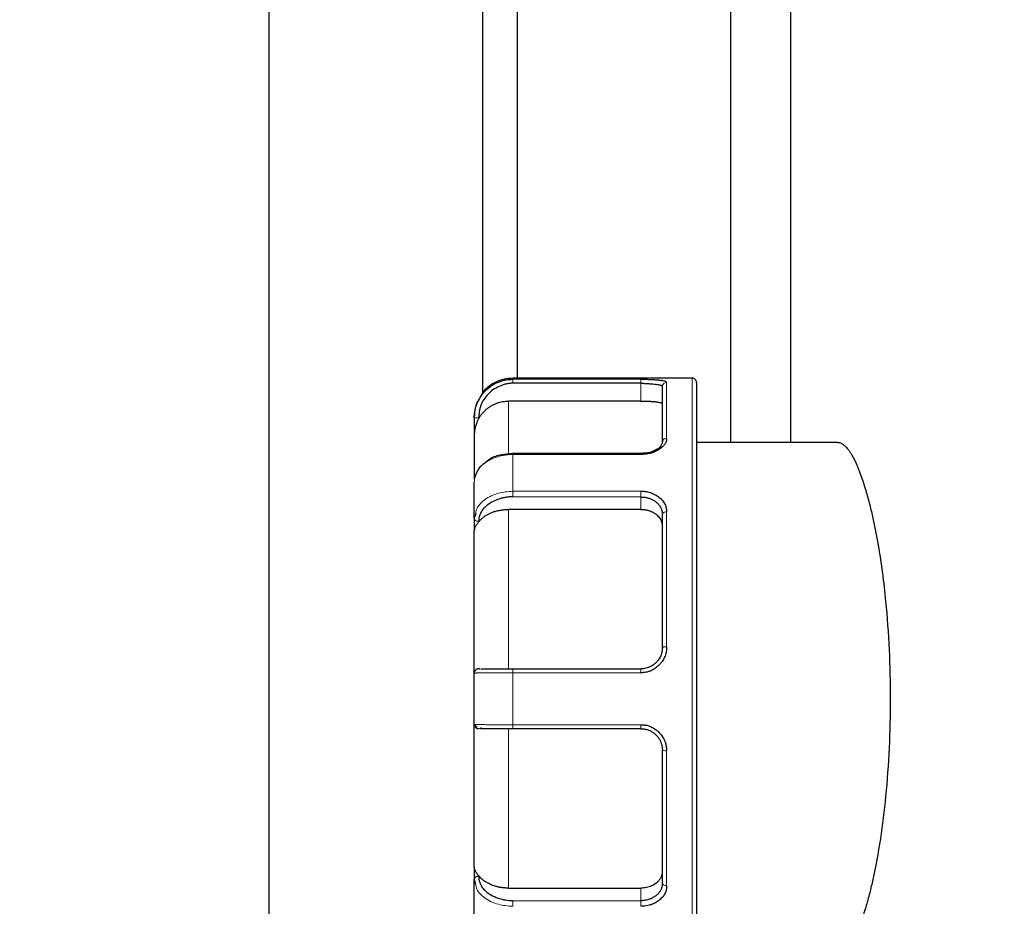
# Model space of a CAD drawing. Units: millimetres. Extents: x 0 to 420, y 0 to 297.
# Drawn here: x 89 to 94, y 203 to 208 of the extents above; entities that cross this region are included whole.
import ezdxf

# ---------------------------------------------------------------- set-up
doc = ezdxf.new("R2010")
doc.units = ezdxf.units.MM
doc.styles.add('SLDTEXTSTYLE0', font='TXT', dxfattribs={"width": 0.605})
doc.dimstyles.new('SLDDIMSTYLE0', dxfattribs={"dimtxt": 3.5, "dimasz": 3.5, "dimexe": 0, "dimexo": 0.0625, "dimgap": 0.875, "dimtad": 1, "dimlfac": 20, "dimrnd": 1e-09, "dimzin": 12, "dimdsep": 46, "dimtxsty": 'SLDTEXTSTYLE0', "dimsah": 1, "dimcen": 0.09, "dimadec": 0, "dimazin": 3, "dimtfac": 1, "dimtdec": 3, "dimtofl": 0, "dimtmove": 0, "dimatfit": 3, "dimfxl": 0, "dimfrac": 2, "dimtolj": 1, "dimtzin": 12, "dimarcsym": 0})

# ---------------------------------------------------------------- blocks, each defined once
blk = doc.blocks.new('_D')
at = {"color": 7, "linetype": 'Continuous', "lineweight": 0}
for p, q in [((88.7148, 271.3886), (63.7495, 271.3886)), ((64.7495, 271.3886), (64.7495, 200.9386)), ((111.3373, 200.9386), (63.7495, 200.9386))]:
    blk.add_line(p, q, dxfattribs=at)
at = {"color": 7, "linetype": 'Continuous', "lineweight": 18}
for points in [[(64.7495, 271.3886), (64.2111, 267.8886), (65.288, 267.8886)], [(64.7495, 200.9386), (65.288, 204.4386), (64.2111, 204.4386)]]:
    blk.add_solid(points, dxfattribs=at)
at = {"color": 7, "linetype": 'Continuous', "lineweight": 18, "insert": (60.2378, 230.8163), "char_height": 3.5, "attachment_point": 1, "rotation": 90, "style": 'SLDTEXTSTYLE0'}
blk.add_mtext('1409', dxfattribs=at)
blk = doc.blocks.new('_D_4')
at = {"color": 7, "linetype": 'Continuous', "lineweight": 0}
for p, q in [((158.1937, 204.8386), (158.1937, 176.6902)), ((90.1437, 201.1386), (90.1437, 176.6902)), ((158.1937, 177.6902), (90.1437, 177.6902))]:
    blk.add_line(p, q, dxfattribs=at)
at = {"color": 7, "linetype": 'Continuous', "lineweight": 18}
for points in [[(90.1437, 177.6902), (93.6437, 177.1517), (93.6437, 178.2287)], [(158.1937, 177.6902), (154.6937, 178.2287), (154.6937, 177.1517)]]:
    blk.add_solid(points, dxfattribs=at)
at = {"color": 7, "linetype": 'Continuous', "lineweight": 18, "insert": (118.8215, 182.2019), "char_height": 3.5, "attachment_point": 1, "style": 'SLDTEXTSTYLE0'}
blk.add_mtext('1361', dxfattribs=at)
blk = doc.blocks.new('_D_5')
at = {"color": 7, "linetype": 'Continuous', "lineweight": 0}
for p, q in [((80.3437, 240.7354), (80.3437, 167.1251)), ((162.6937, 202.0886), (162.6937, 167.1251)), ((80.3437, 168.1251), (162.6937, 168.1251))]:
    blk.add_line(p, q, dxfattribs=at)
at = {"color": 7, "linetype": 'Continuous', "lineweight": 18}
for points in [[(80.3437, 168.1251), (83.8437, 167.5866), (83.8437, 168.6635)], [(162.6937, 168.1251), (159.1937, 168.6635), (159.1937, 167.5866)]]:
    blk.add_solid(points, dxfattribs=at)
at = {"color": 7, "linetype": 'Continuous', "lineweight": 18, "insert": (116.1715, 172.6368), "char_height": 3.5, "attachment_point": 1, "style": 'SLDTEXTSTYLE0'}
blk.add_mtext('1647', dxfattribs=at)

msp = doc.modelspace()

# ---------------------------------------------------------------- linework, layer by layer
at = {"color": 7, "linetype": 'Continuous', "lineweight": 25}
for p, q in [((91.39367, 205.97814), (91.39367, 215.4386)), ((91.59367, 215.4386), (91.59367, 206.06355)), ((90.14367, 201.23855), (90.14367, 213.73855)), ((92.84367, 205.68855), (92.84367, 213.1386)), ((93.19372, 213.08855), (93.19372, 205.68855)), ((92.61872, 206.06355), (91.56872, 206.06355)), ((92.31872, 206.03394), (91.56872, 206.03444)), ((92.31872, 205.92978), (91.54372, 205.92978)), ((91.34372, 205.83172), (91.34372, 205.73128)), ((93.46857, 205.68855), (92.64372, 205.68855)), ((92.31947, 205.62346), (91.56809, 205.62346)), ((92.31872, 205.36865), (91.56872, 205.37005)), ((91.35191, 205.27389), (91.34372, 205.24438)), ((92.31872, 205.29604), (91.54372, 205.29604)), ((91.34372, 205.24438), (91.34372, 205.17336)), ((91.37372, 204.36314), (91.37323, 204.36353)), ((91.37987, 204.35962), (91.37508, 204.36208)), ((91.56872, 204.36355), (92.31872, 204.36355)), ((92.31872, 204.01355), (91.56872, 204.01355)), ((91.34372, 203.20375), (91.34372, 203.13272)), ((91.34372, 203.13272), (91.35173, 203.10324)), ((91.54372, 203.08106), (92.31872, 203.08106)), ((91.56872, 203.00846), (92.31872, 203.00741))]:
    msp.add_line(p, q, dxfattribs=at)
at = {"color": 8, "linetype": 'Continuous', "lineweight": 18}
for p, q in [((91.56872, 206.05738), (91.56872, 206.06355)), ((92.31872, 206.05738), (91.56873, 206.05738)), ((92.31872, 206.05738), (92.31872, 206.03394)), ((92.31872, 206.03393), (92.31872, 205.92978)), ((92.46872, 205.71183), (92.46872, 206.03873)), ((92.61872, 202.31355), (92.61872, 206.06355)), ((91.54372, 205.92978), (91.54372, 205.6261)), ((91.56872, 205.40251), (91.56872, 205.61751)), ((91.56873, 205.61751), (92.31872, 205.61751)), ((92.31872, 205.40251), (91.56873, 205.40251)), ((92.31872, 205.40251), (92.31872, 205.36865)), ((92.31872, 205.36865), (92.31872, 205.29604)), ((91.54372, 205.29604), (91.54372, 204.36355)), ((92.46872, 204.49261), (92.46872, 205.28183)), ((91.56872, 204.03652), (91.56872, 204.34058)), ((91.56873, 204.34058), (92.31872, 204.34058)), ((91.54372, 204.01355), (91.54372, 203.08106)), ((92.31872, 204.03652), (91.56873, 204.03652)), ((92.31872, 204.03652), (92.31872, 204.0136)), ((92.46872, 203.09527), (92.46872, 203.8845)), ((92.31872, 203.00741), (92.31872, 203.08106))]:
    msp.add_line(p, q, dxfattribs=at)
at = {"color": 7, "linetype": 'Continuous', "lineweight": 25}
msp.add_arc((92.61872, 206.03855), 0.025, 359.993718, 90, dxfattribs=at)
for points, knots in [([(91.34372, 205.83172), (91.34377, 205.83535), (91.34387, 205.8426), (91.34469, 205.85345), (91.34598, 205.86424), (91.3478, 205.87495), (91.35013, 205.88555), (91.35295, 205.89602), (91.35628, 205.90634), (91.36238, 205.92252), (91.37611, 205.95094), (91.39794, 205.98047), (91.42296, 206.00423), (91.44262, 206.01915), (91.46319, 206.03148), (91.48431, 206.0413), (91.50567, 206.04873), (91.52698, 206.05378), (91.54799, 206.05682), (91.56189, 206.05719), (91.56873, 206.05738)], [0, 0, 0, 0, 0.0307634, 0.0615053, 0.0922252, 0.1229225, 0.1535965, 0.1842473, 0.2148758, 0.2454828, 0.330842, 0.4819433, 0.5534741, 0.623079, 0.690761, 0.7565101, 0.8203077, 0.8821504, 0.9420476, 1, 1, 1, 1]), ([(91.56872, 206.03444), (91.56529, 206.03433), (91.55844, 206.0341), (91.54823, 206.03308), (91.53813, 206.03156), (91.52813, 206.0295), (91.51824, 206.0269), (91.50845, 206.02376), (91.49877, 206.02009), (91.47971, 206.01167), (91.45292, 205.9963), (91.42234, 205.97036), (91.3982, 205.93984), (91.38409, 205.91134), (91.37632, 205.88739), (91.37241, 205.86906), (91.37023, 205.85029), (91.37033, 205.83765), (91.37038, 205.83128)], [0, 0, 0, 0, 0.0327126, 0.0652127, 0.0975915, 0.1299417, 0.1623558, 0.194926, 0.2277433, 0.2608962, 0.3932485, 0.5200623, 0.6404229, 0.7611812, 0.8205419, 0.8797321, 0.9393548, 1, 1, 1, 1]), ([(91.5758, 206.06344), (91.55466, 206.0624), (91.51063, 206.06025), (91.44851, 206.032), (91.3993, 205.99383), (91.38231, 205.95989), (91.37595, 205.94716)], [0, 0, 0, 0, 0.2579841, 0.5372095, 0.8265304, 1, 1, 1, 1]), ([(92.31872, 206.05738), (92.32155, 206.05738), (92.3267, 206.05738), (92.33366, 206.05735), (92.33908, 206.0573), (92.34298, 206.05726), (92.34939, 206.05717), (92.35889, 206.05699), (92.37185, 206.05662), (92.38454, 206.05611), (92.39662, 206.05544), (92.40868, 206.05461), (92.42434, 206.05327), (92.44183, 206.05117), (92.45463, 206.04844), (92.46159, 206.04588), (92.46494, 206.04396), (92.46693, 206.04212), (92.46816, 206.04045), (92.46854, 206.0393), (92.46872, 206.03873)], [0, 0, 0, 0, 0.03562486, 0.06490029, 0.08780139, 0.10430905, 0.11441032, 0.16970402, 0.22677459, 0.28694671, 0.3458766, 0.40421439, 0.4742414, 0.60500255, 0.73270743, 0.79716557, 0.86174698, 0.90950478, 0.95556364, 1, 1, 1, 1]), ([(92.31872, 206.03394), (92.32095, 206.03395), (92.3257, 206.03396), (92.33322, 206.03378), (92.34154, 206.03347), (92.35058, 206.03299), (92.36027, 206.03237), (92.37282, 206.0314), (92.38827, 206.03001), (92.40496, 206.02825), (92.41875, 206.02642), (92.42912, 206.02456), (92.4363, 206.02261), (92.44088, 206.02047), (92.44334, 206.01824), (92.4436, 206.01648), (92.44372, 206.01566)], [0, 0, 0, 0, 0.033866, 0.0720767, 0.1146441, 0.1615768, 0.2128811, 0.2685613, 0.3672183, 0.4802412, 0.5909177, 0.6825557, 0.7740016, 0.8573672, 0.9326848, 1, 1, 1, 1]), ([(92.44372, 205.98099), (92.44372, 205.98317), (92.44372, 205.98754), (92.44372, 205.9936), (92.44372, 205.99931), (92.44372, 206.00463), (92.44372, 206.00959), (92.44372, 206.01257), (92.44372, 206.01406)], [0, 0, 0, 0, 0.1667254, 0.3333803, 0.5, 0.6666197, 0.8332746, 1, 1, 1, 1]), ([(92.64372, 206.03854), (92.64372, 206.03854), (92.64372, 205.84362), (92.64372, 205.14976), (92.64372, 204.67918), (92.64372, 203.69792), (92.64372, 203.22735), (92.64372, 202.53349), (92.64372, 202.33857), (92.64372, 202.33857)], [0, 0, 0, 0, 0.25, 0.25, 0.5, 0.5, 0.75, 0.75, 1, 1, 1, 1]), ([(92.44372, 205.69151), (92.44372, 205.69757), (92.44372, 205.70968), (92.44372, 205.72728), (92.44372, 205.74446), (92.44372, 205.76117), (92.44372, 205.77742), (92.44372, 205.79322), (92.44372, 205.80856), (92.44372, 205.82344), (92.44372, 205.83786), (92.44372, 205.85182), (92.44372, 205.86906), (92.44372, 205.88899), (92.44372, 205.91081), (92.44372, 205.93096), (92.44372, 205.9494), (92.44372, 205.96627), (92.44372, 205.97608), (92.44372, 205.98099)], [0, 0, 0, 0, 0.0455501, 0.0910421, 0.1364889, 0.1819037, 0.2272995, 0.2726894, 0.3180864, 0.3635036, 0.4089541, 0.4544509, 0.5000069, 0.5834682, 0.6667706, 0.7499944, 0.8332202, 0.9165286, 1, 1, 1, 1]), ([(91.3701, 205.93695), (91.36513, 205.92912), (91.34654, 205.89983), (91.34491, 205.86446), (91.34372, 205.83855)], [0, 0, 0, 0, 0.2675065, 1, 1, 1, 1]), ([(91.37136, 205.8307), (91.37312, 205.83362), (91.37666, 205.83947), (91.38254, 205.8479), (91.38883, 205.85606), (91.39554, 205.86389), (91.40265, 205.87137), (91.41013, 205.87847), (91.41794, 205.88516), (91.42606, 205.89141), (91.43444, 205.89721), (91.44527, 205.90392), (91.45882, 205.91106), (91.4753, 205.91793), (91.49223, 205.92328), (91.5094, 205.92704), (91.52659, 205.92936), (91.53804, 205.92964), (91.54372, 205.92978)], [0, 0, 0, 0, 0.049184, 0.0985677, 0.1480885, 0.1976828, 0.2472858, 0.296833, 0.3462598, 0.3955027, 0.4444995, 0.4931897, 0.5791642, 0.6649998, 0.750337, 0.8348289, 0.9181493, 1, 1, 1, 1]), ([(92.31872, 205.92978), (92.32155, 205.92978), (92.32716, 205.92977), (92.33546, 205.92969), (92.34355, 205.92956), (92.35143, 205.92938), (92.3591, 205.92914), (92.36656, 205.92885), (92.37382, 205.9285), (92.38086, 205.92809), (92.38769, 205.92761), (92.39431, 205.92707), (92.40072, 205.92645), (92.40894, 205.92552), (92.41826, 205.92422), (92.42759, 205.92242), (92.43485, 205.92038), (92.43999, 205.91808), (92.44316, 205.91551), (92.44353, 205.91361), (92.44372, 205.91265)], [0, 0, 0, 0, 0.0429829, 0.0850663, 0.1264178, 0.1672136, 0.2076373, 0.2478777, 0.2881261, 0.3285737, 0.3694088, 0.4108146, 0.4529668, 0.4960318, 0.5821669, 0.6654452, 0.7473361, 0.8293836, 0.913123, 1, 1, 1, 1]), ([(91.37135, 205.8307), (91.37029, 205.82881), (91.36801, 205.82476), (91.36466, 205.8181), (91.36114, 205.81052), (91.35757, 205.80199), (91.35406, 205.79252), (91.35078, 205.7821), (91.34789, 205.77073), (91.3456, 205.75843), (91.34402, 205.74518), (91.34383, 205.73601), (91.34372, 205.73128)], [0, 0, 0, 0, 0.060238, 0.1292051, 0.2069644, 0.2935595, 0.389022, 0.4933753, 0.6066372, 0.7288217, 0.8599397, 1, 1, 1, 1]), ([(91.34372, 205.73128), (91.34372, 205.72073), (91.34372, 205.69964), (91.34372, 205.62416), (91.34372, 205.54878), (91.34372, 205.48887), (91.34372, 205.47401)], [0, 0, 0, 0, 0.3003368, 0.6006752, 0.9010135, 1, 1, 1, 1]), ([(92.46872, 205.71183), (92.46873, 205.70999), (92.46874, 205.7063), (92.46804, 205.70073), (92.46674, 205.69458), (92.46415, 205.68733), (92.45967, 205.67923), (92.45356, 205.67102), (92.44618, 205.66334), (92.43743, 205.65569), (92.4241, 205.64576), (92.40488, 205.63467), (92.38393, 205.62672), (92.3654, 205.62214), (92.35011, 205.61951), (92.3337, 205.61794), (92.32326, 205.61764), (92.31872, 205.61751)], [0, 0, 0, 0, 0.0396654, 0.0794268, 0.1192814, 0.1712369, 0.2354891, 0.297225, 0.3573561, 0.4179684, 0.4874401, 0.618386, 0.7439405, 0.7914951, 0.8683079, 0.9427879, 1, 1, 1, 1]), ([(92.44536, 205.69946), (92.4439, 205.69056), (92.44097, 205.67267), (92.42374, 205.65263), (92.40808, 205.64623), (92.40639, 205.64553)], [0, 0, 0, 0, 0.4686862, 0.942451, 1, 1, 1, 1]), ([(93.46857, 205.68855), (93.47006, 205.68851), (93.47318, 205.68841), (93.47813, 205.68757), (93.48353, 205.68608), (93.48939, 205.68372), (93.4957, 205.68035), (93.50246, 205.67581), (93.50968, 205.66991), (93.51735, 205.66247), (93.52548, 205.6533), (93.53405, 205.64219), (93.54309, 205.62893), (93.55257, 205.6133), (93.56251, 205.5951), (93.58034, 205.5591), (93.60436, 205.5004), (93.63243, 205.41409), (93.65576, 205.32911), (93.68056, 205.22465), (93.70597, 205.09364), (93.73094, 204.92908), (93.75441, 204.72624), (93.77223, 204.47934), (93.77928, 204.18814), (93.77224, 203.89701), (93.75206, 203.61914), (93.71923, 203.35715), (93.68577, 203.17424), (93.65571, 203.04778), (93.63243, 202.96303), (93.60436, 202.87672), (93.57782, 202.81186), (93.55524, 202.76789), (93.53873, 202.74103), (93.52361, 202.72111), (93.50988, 202.70698), (93.49755, 202.69758), (93.48663, 202.69195), (93.47707, 202.68903), (93.47127, 202.6887), (93.46857, 202.68855)], [0, 0, 0, 0, 0.00571518, 0.01193528, 0.0186603, 0.02589027, 0.0336252, 0.04186508, 0.05060992, 0.05985973, 0.0696145, 0.07987423, 0.09063893, 0.10190859, 0.1136832, 0.12596277, 0.16504391, 0.19920179, 0.22843525, 0.25274386, 0.2969076, 0.33841358, 0.37728007, 0.43952085, 0.50022741, 0.56069083, 0.62290188, 0.68240326, 0.74747073, 0.77162721, 0.80078187, 0.83493424, 0.87408306, 0.89526605, 0.91489393, 0.93296662, 0.94948403, 0.96444611, 0.9778528, 0.98970409, 1, 1, 1, 1]), ([(91.57079, 205.62345), (91.54544, 205.62145), (91.49438, 205.61743), (91.43954, 205.59746), (91.41959, 205.57922), (91.4162, 205.57612)], [0, 0, 0, 0, 0.450114, 0.9065401, 1, 1, 1, 1]), ([(92.40639, 205.64553), (92.39476, 205.63956), (92.36975, 205.62673), (92.33651, 205.6246), (92.31872, 205.62346)], [0, 0, 0, 0, 0.4651173, 1, 1, 1, 1]), ([(91.4162, 205.57612), (91.40111, 205.56484), (91.36704, 205.53936), (91.3545, 205.50479), (91.34751, 205.48553)], [0, 0, 0, 0, 0.4429147, 1, 1, 1, 1]), ([(91.34372, 205.24438), (91.34372, 205.25206), (91.34372, 205.2674), (91.34372, 205.28995), (91.34372, 205.31215), (91.34372, 205.33394), (91.34372, 205.35535), (91.34372, 205.37638), (91.34372, 205.39701), (91.34372, 205.41725), (91.34372, 205.43714), (91.34372, 205.45005), (91.34372, 205.45651)], [0, 0, 0, 0, 0.1001993, 0.2002659, 0.3002327, 0.400133, 0.5, 0.599867, 0.6997673, 0.7997341, 0.8998007, 1, 1, 1, 1]), ([(92.31872, 205.40251), (92.32155, 205.40253), (92.3267, 205.40256), (92.33366, 205.40224), (92.33908, 205.40183), (92.34298, 205.40143), (92.34939, 205.40065), (92.35889, 205.39898), (92.37185, 205.39557), (92.38454, 205.39103), (92.39662, 205.38544), (92.40868, 205.37872), (92.42434, 205.36839), (92.44183, 205.35315), (92.45463, 205.33546), (92.46159, 205.32021), (92.46494, 205.30929), (92.46693, 205.29931), (92.46816, 205.29051), (92.46854, 205.28469), (92.46872, 205.28183)], [0, 0, 0, 0, 0.0356249, 0.0649003, 0.0878014, 0.1043091, 0.1144103, 0.169704, 0.2267746, 0.2869467, 0.3458766, 0.4042144, 0.4742414, 0.6050025, 0.7327074, 0.7971656, 0.861747, 0.9095048, 0.9555636, 1, 1, 1, 1]), ([(91.56872, 205.37005), (91.56528, 205.36997), (91.55843, 205.36981), (91.54821, 205.36909), (91.5381, 205.36801), (91.5281, 205.36655), (91.51821, 205.36472), (91.50843, 205.3625), (91.49875, 205.3599), (91.47972, 205.35395), (91.45295, 205.34307), (91.42239, 205.32478), (91.39824, 205.30319), (91.38404, 205.28284), (91.37598, 205.26557), (91.37179, 205.25225), (91.36942, 205.23881), (91.36949, 205.22982), (91.36953, 205.22532)], [0, 0, 0, 0, 0.032584, 0.0649447, 0.0971731, 0.1293613, 0.1616017, 0.1939862, 0.2266058, 0.2595491, 0.3911115, 0.517361, 0.636496, 0.7572197, 0.8190542, 0.8797217, 0.9398291, 1, 1, 1, 1]), ([(92.31872, 205.36865), (92.32137, 205.36863), (92.32672, 205.36859), (92.33477, 205.36799), (92.34288, 205.36698), (92.35101, 205.36551), (92.35913, 205.36356), (92.36718, 205.36114), (92.37512, 205.35823), (92.3829, 205.35482), (92.39046, 205.35093), (92.39776, 205.34653), (92.40787, 205.33944), (92.41926, 205.32923), (92.42986, 205.31573), (92.43699, 205.30253), (92.44123, 205.2901), (92.4434, 205.2788), (92.44362, 205.27155), (92.44372, 205.26819)], [0, 0, 0, 0, 0.0402566, 0.0811784, 0.1227695, 0.165034, 0.2079758, 0.2515986, 0.295906, 0.3409013, 0.3865876, 0.4329682, 0.4800459, 0.5917313, 0.6933886, 0.7850256, 0.8666558, 0.9383018, 1, 1, 1, 1]), ([(91.37049, 205.22496), (91.37216, 205.22696), (91.3755, 205.23095), (91.38104, 205.23671), (91.38697, 205.2423), (91.3933, 205.24768), (91.4, 205.25284), (91.40706, 205.25776), (91.41444, 205.26242), (91.42212, 205.26681), (91.43007, 205.27091), (91.43825, 205.27471), (91.44975, 205.27951), (91.46496, 205.28481), (91.48419, 205.28985), (91.50392, 205.29342), (91.52382, 205.29563), (91.53713, 205.29591), (91.54372, 205.29604)], [0, 0, 0, 0, 0.0467595, 0.0937348, 0.1408716, 0.1881146, 0.2354073, 0.2826928, 0.3299142, 0.3770149, 0.4239391, 0.4706321, 0.5170409, 0.6148733, 0.7126267, 0.8097471, 0.9057025, 1, 1, 1, 1]), ([(92.31872, 205.29604), (92.32155, 205.29601), (92.32716, 205.29593), (92.33546, 205.29532), (92.34355, 205.29435), (92.35143, 205.29297), (92.3591, 205.29119), (92.36656, 205.28902), (92.37382, 205.28645), (92.38086, 205.28347), (92.38769, 205.28009), (92.39431, 205.27631), (92.40072, 205.27212), (92.40894, 205.26602), (92.41826, 205.25775), (92.42759, 205.24685), (92.43485, 205.23515), (92.43999, 205.22267), (92.44316, 205.20939), (92.44353, 205.20021), (92.44372, 205.19554)], [0, 0, 0, 0, 0.0429829, 0.0850663, 0.1264178, 0.1672136, 0.2076373, 0.2478777, 0.2881261, 0.3285737, 0.3694088, 0.4108146, 0.4529668, 0.4960318, 0.5821669, 0.6654452, 0.7473361, 0.8293836, 0.913123, 1, 1, 1, 1]), ([(92.44372, 204.48855), (92.44372, 204.49856), (92.44372, 204.51858), (92.44372, 204.54847), (92.44372, 204.57823), (92.44372, 204.60785), (92.44372, 204.63734), (92.44372, 204.66669), (92.44372, 204.6959), (92.44372, 204.72498), (92.44372, 204.75392), (92.44372, 204.78272), (92.44372, 204.81138), (92.44372, 204.83991), (92.44372, 204.8683), (92.44372, 204.90594), (92.44372, 204.95247), (92.44372, 205.0074), (92.44372, 205.06136), (92.44372, 205.11436), (92.44372, 205.16636), (92.44372, 205.21747), (92.44372, 205.25064), (92.44372, 205.26724)], [0, 0, 0, 0, 0.0358384, 0.0716193, 0.1073522, 0.1430468, 0.1787126, 0.2143594, 0.2499968, 0.2856345, 0.3212821, 0.3569495, 0.3926461, 0.4283818, 0.464166, 0.5000083, 0.5716253, 0.6430504, 0.7143606, 0.7856332, 0.8569459, 0.9283758, 1, 1, 1, 1]), ([(91.37049, 205.22497), (91.3699, 205.22421), (91.36781, 205.22153), (91.3642, 205.21682), (91.3597, 205.21067), (91.35509, 205.20401), (91.3507, 205.19692), (91.34697, 205.18947), (91.34426, 205.18161), (91.34391, 205.17619), (91.34372, 205.17336)], [0, 0, 0, 0, 0.0340234, 0.11971, 0.2227065, 0.3431211, 0.4810205, 0.6364483, 0.8094344, 1, 1, 1, 1]), ([(92.46872, 204.49261), (92.46873, 204.4895), (92.46874, 204.48328), (92.46804, 204.47394), (92.46674, 204.46369), (92.46415, 204.45169), (92.45967, 204.43839), (92.45356, 204.42503), (92.44618, 204.41264), (92.43743, 204.40041), (92.4241, 204.38462), (92.40488, 204.36717), (92.38393, 204.3548), (92.3654, 204.34771), (92.35011, 204.34366), (92.3337, 204.34125), (92.32326, 204.34078), (92.31872, 204.34058)], [0, 0, 0, 0, 0.0396654, 0.0794268, 0.1192814, 0.1712369, 0.2354891, 0.297225, 0.3573561, 0.4179684, 0.4874401, 0.618386, 0.7439405, 0.7914951, 0.8683079, 0.9427879, 1, 1, 1, 1]), ([(92.44372, 204.48881), (92.44369, 204.48641), (92.44361, 204.48117), (92.44281, 204.47264), (92.44121, 204.46287), (92.43844, 204.45196), (92.4342, 204.4401), (92.42815, 204.42754), (92.41994, 204.41463), (92.41, 204.40268), (92.39882, 204.39221), (92.38704, 204.38353), (92.37438, 204.37632), (92.36104, 204.37063), (92.34719, 204.36657), (92.33303, 204.36402), (92.32348, 204.36371), (92.31872, 204.36355)], [0, 0, 0, 0, 0.0371869, 0.0810939, 0.1317397, 0.1891359, 0.2532897, 0.3242057, 0.4018865, 0.4863334, 0.5608806, 0.6350134, 0.7087468, 0.7820964, 0.8550779, 0.927707, 1, 1, 1, 1]), ([(91.37004, 204.36352), (91.36997, 204.36352), (91.3698, 204.36353), (91.36921, 204.36355), (91.36839, 204.36356), (91.36724, 204.36352), (91.3658, 204.3634), (91.36405, 204.36314), (91.36203, 204.36267), (91.35977, 204.36194), (91.3573, 204.36085), (91.3547, 204.35933), (91.35207, 204.35731), (91.34953, 204.35472), (91.34721, 204.35152), (91.34533, 204.3477), (91.34399, 204.34331), (91.34381, 204.34017), (91.34372, 204.33855)], [0, 0, 0, 0, 0.0081559, 0.0221784, 0.0432214, 0.0715941, 0.1074158, 0.1507432, 0.2016072, 0.2600258, 0.3260097, 0.3995654, 0.4806965, 0.5694048, 0.6656906, 0.769553, 0.8809903, 1, 1, 1, 1]), ([(91.38302, 204.36355), (91.38428, 204.36355), (91.38673, 204.36355), (91.39093, 204.36355), (91.39529, 204.36355), (91.40146, 204.36355), (91.41059, 204.36355), (91.42444, 204.36355), (91.43952, 204.36355), (91.46121, 204.36354), (91.48361, 204.36355), (91.50868, 204.36355), (91.52684, 204.36353), (91.54683, 204.3635), (91.56053, 204.36348), (91.56872, 204.36347)], [0, 0, 0, 0, 0.0426283, 0.0832058, 0.1217203, 0.158162, 0.2326783, 0.3188292, 0.4204146, 0.4874819, 0.6587685, 0.7440049, 0.8274858, 0.8968688, 1, 1, 1, 1]), ([(91.34372, 204.03855), (91.34372, 204.04855), (91.34372, 204.06853), (91.34372, 204.09854), (91.34372, 204.12854), (91.34372, 204.15855), (91.34372, 204.18855), (91.34372, 204.21856), (91.34372, 204.24856), (91.34372, 204.27857), (91.34372, 204.30857), (91.34372, 204.32856), (91.34372, 204.33855)], [0, 0, 0, 0, 0.1001993, 0.2002659, 0.3002327, 0.400133, 0.5, 0.599867, 0.6997673, 0.7997341, 0.8998007, 1, 1, 1, 1]), ([(91.34372, 204.03855), (91.34372, 204.03201), (91.34642, 204.0255), (91.35567, 204.01625), (91.36218, 204.01355), (91.36872, 204.01355)], [0, 0, 0, 0, 0.5, 0.5, 1, 1, 1, 1]), ([(91.34768, 204.03877), (91.34778, 204.03719), (91.34797, 204.03394), (91.34947, 204.02913), (91.35187, 204.02446), (91.35426, 204.02186), (91.35547, 204.02055)], [0, 0, 0, 0, 0.2326332, 0.4796524, 0.7371318, 1, 1, 1, 1]), ([(91.36152, 204.02891), (91.3583, 204.0259), (91.35196, 204.01996), (91.35727, 204.01676), (91.35989, 204.01518)], [0, 0, 0, 0, 0.50792115, 1, 1, 1, 1]), ([(91.37372, 204.01396), (91.37375, 204.01412), (91.37382, 204.01452), (91.3814, 204.01831), (91.38585, 204.02055)], [0, 0, 0, 0, 0.4119171, 1, 1, 1, 1]), ([(91.56872, 204.01355), (91.56528, 204.01355), (91.55843, 204.01355), (91.54821, 204.01355), (91.5381, 204.01355), (91.5281, 204.01355), (91.51821, 204.01355), (91.50843, 204.01355), (91.49875, 204.01355), (91.47972, 204.01355), (91.45295, 204.01355), (91.42239, 204.01355), (91.39825, 204.01355), (91.38693, 204.01355), (91.38238, 204.01355), (91.38238, 204.01355)], [0, 0, 0, 0, 0.043031, 0.0857671, 0.1283285, 0.1708368, 0.213414, 0.2561817, 0.2992596, 0.3427652, 0.5165088, 0.6832361, 0.8405679, 0.9999978, 1, 1, 1, 1]), ([(92.31872, 204.03652), (92.32155, 204.03655), (92.3267, 204.03659), (92.33366, 204.03617), (92.33908, 204.03563), (92.34298, 204.03512), (92.34939, 204.0341), (92.35889, 204.03192), (92.37185, 204.02746), (92.38454, 204.02156), (92.39662, 204.01431), (92.40868, 204.00565), (92.42434, 203.99237), (92.44183, 203.97293), (92.45463, 203.95064), (92.46159, 203.93162), (92.46494, 203.91811), (92.46693, 203.90583), (92.46816, 203.89505), (92.46854, 203.88797), (92.46872, 203.8845)], [0, 0, 0, 0, 0.0356249, 0.0649003, 0.0878014, 0.1043091, 0.1144103, 0.169704, 0.2267746, 0.2869467, 0.3458766, 0.4042144, 0.4742414, 0.6050025, 0.7327074, 0.7971656, 0.861747, 0.9095048, 0.9555636, 1, 1, 1, 1]), ([(92.31872, 204.01355), (92.32095, 204.01352), (92.3257, 204.01344), (92.33322, 204.01279), (92.34153, 204.01156), (92.35058, 204.00955), (92.36026, 204.0066), (92.37283, 204.00159), (92.38828, 203.99311), (92.40494, 203.97995), (92.41871, 203.96445), (92.43198, 203.94364), (92.44146, 203.91834), (92.44374, 203.89764), (92.44372, 203.88838), (92.44372, 203.88829)], [0, 0, 0, 0, 0.0338757, 0.0721019, 0.1146908, 0.1616509, 0.2129883, 0.2687077, 0.3675409, 0.4805454, 0.5908743, 0.6822849, 0.856426, 0.9986563, 1, 1, 1, 1]), ([(92.44372, 203.10986), (92.44372, 203.11814), (92.44372, 203.13469), (92.44372, 203.15985), (92.44372, 203.18524), (92.44372, 203.21087), (92.44372, 203.23675), (92.44372, 203.26287), (92.44372, 203.28923), (92.44372, 203.31584), (92.44372, 203.34269), (92.44372, 203.36978), (92.44372, 203.39712), (92.44372, 203.42469), (92.44372, 203.45252), (92.44372, 203.4899), (92.44372, 203.53706), (92.44372, 203.59427), (92.44372, 203.65203), (92.44372, 203.71034), (92.44372, 203.76921), (92.44372, 203.8286), (92.44372, 203.86855), (92.44372, 203.88856)], [0, 0, 0, 0, 0.035838, 0.0716186, 0.1073512, 0.1430456, 0.1787112, 0.2143579, 0.2499953, 0.285633, 0.3212808, 0.3569483, 0.3926451, 0.428381, 0.4641656, 0.5000083, 0.5716246, 0.6430492, 0.7143591, 0.7856318, 0.8569446, 0.928375, 1, 1, 1, 1]), ([(91.37054, 203.15206), (91.36926, 203.1536), (91.36672, 203.15666), (91.36323, 203.16114), (91.36001, 203.16552), (91.35663, 203.17044), (91.35325, 203.17576), (91.35003, 203.1813), (91.34705, 203.18727), (91.34436, 203.19481), (91.34395, 203.20053), (91.34372, 203.20375)], [0, 0, 0, 0, 0.0734593, 0.1467556, 0.219899, 0.2928992, 0.399458, 0.5069557, 0.6203492, 0.7863144, 1, 1, 1, 1]), ([(91.34372, 202.92059), (91.34372, 202.92705), (91.34372, 202.93996), (91.34372, 202.95985), (91.34372, 202.98009), (91.34372, 203.00073), (91.34372, 203.02175), (91.34372, 203.04316), (91.34372, 203.06496), (91.34372, 203.08715), (91.34372, 203.1097), (91.34372, 203.12505), (91.34372, 203.13272)], [0, 0, 0, 0, 0.10019933, 0.20026586, 0.30023269, 0.40013298, 0.5, 0.59986702, 0.69976731, 0.79973414, 0.89980067, 1, 1, 1, 1]), ([(91.37004, 203.15189), (91.37, 203.15006), (91.36992, 203.14606), (91.37026, 203.13951), (91.37114, 203.13191), (91.37331, 203.12092), (91.37716, 203.1092), (91.3853, 203.09218), (91.39894, 203.07298), (91.42343, 203.05155), (91.44685, 203.03771), (91.46936, 203.02715), (91.48678, 203.02067), (91.50803, 203.01492), (91.52653, 203.01147), (91.54395, 203.00951), (91.55757, 203.00866), (91.56543, 203.00852), (91.56872, 203.00846)], [0, 0, 0, 0, 0.0244799, 0.0537574, 0.0878483, 0.1267704, 0.2026365, 0.2487616, 0.3674712, 0.4884476, 0.6158109, 0.6549719, 0.7445289, 0.8016824, 0.8704153, 0.9255384, 0.9687276, 1, 1, 1, 1]), ([(91.54372, 203.08106), (91.54044, 203.0811), (91.53383, 203.08116), (91.5239, 203.08171), (91.51393, 203.08259), (91.50397, 203.08385), (91.49405, 203.08547), (91.48421, 203.08745), (91.4745, 203.0898), (91.46495, 203.0925), (91.45561, 203.09555), (91.44442, 203.09971), (91.43154, 203.10533), (91.41734, 203.11281), (91.40391, 203.12129), (91.39149, 203.13071), (91.38015, 203.14094), (91.37375, 203.14835), (91.37054, 203.15206)], [0, 0, 0, 0, 0.0470142, 0.0945041, 0.1424123, 0.1906785, 0.2392389, 0.2880278, 0.3369769, 0.3860171, 0.4350781, 0.4840894, 0.5668646, 0.6513539, 0.7372567, 0.82424, 0.911946, 1, 1, 1, 1]), ([(92.44372, 203.18157), (92.44367, 203.1792), (92.44358, 203.17452), (92.44279, 203.16763), (92.44151, 203.16094), (92.43972, 203.15444), (92.43741, 203.14815), (92.43458, 203.14204), (92.43124, 203.13614), (92.42739, 203.13043), (92.42302, 203.12491), (92.41813, 203.11959), (92.41274, 203.11445), (92.40499, 203.10797), (92.3946, 203.1007), (92.38107, 203.09348), (92.36668, 203.08788), (92.35143, 203.08393), (92.33535, 203.08149), (92.32433, 203.08121), (92.31872, 203.08106)], [0, 0, 0, 0, 0.0439262, 0.0869009, 0.1290917, 0.1706756, 0.2118375, 0.2527679, 0.2936606, 0.33471, 0.3761081, 0.4180423, 0.4606928, 0.504231, 0.5893951, 0.6715826, 0.7522277, 0.8328469, 0.9149583, 1, 1, 1, 1]), ([(92.44372, 203.10892), (92.44369, 203.10696), (92.44362, 203.10284), (92.44295, 203.09648), (92.4417, 203.08961), (92.43967, 203.08229), (92.43672, 203.07459), (92.43177, 203.06479), (92.42331, 203.05256), (92.41001, 203.03919), (92.39361, 203.02759), (92.37645, 203.01896), (92.35988, 203.0131), (92.34457, 203.00956), (92.331, 203.00769), (92.32258, 203.0075), (92.31872, 203.00741)], [0, 0, 0, 0, 0.0356694, 0.0752513, 0.1187613, 0.1662109, 0.2176089, 0.2729619, 0.3692553, 0.4860465, 0.5988586, 0.7007993, 0.7918716, 0.8720835, 0.9414503, 1, 1, 1, 1]), ([(92.46872, 203.09527), (92.46873, 203.09272), (92.46874, 203.0876), (92.46804, 203.07997), (92.46674, 203.07163), (92.46415, 203.06191), (92.45967, 203.0512), (92.45356, 203.04052), (92.44618, 203.03067), (92.43743, 203.02102), (92.4241, 203.00863), (92.40488, 202.99504), (92.38393, 202.9855), (92.3654, 202.98005), (92.35011, 202.97695), (92.3337, 202.9751), (92.32326, 202.97475), (92.31872, 202.97459)], [0, 0, 0, 0, 0.0396654, 0.0794268, 0.1192814, 0.1712369, 0.2354891, 0.297225, 0.3573561, 0.4179684, 0.4874401, 0.618386, 0.7439405, 0.7914951, 0.8683079, 0.9427879, 1, 1, 1, 1])]:
    msp.add_open_spline(points, degree=3, knots=knots, dxfattribs=at)
at = {"color": 8, "linetype": 'Continuous', "lineweight": 18}
for points, knots in [([(91.56872, 206.03444), (91.56872, 206.03735), (91.56872, 206.04316), (91.56872, 206.05045), (91.56872, 206.05576), (91.56872, 206.05684), (91.56872, 206.05738)], [0, 0, 0, 0, 0.2500061, 0.4999973, 0.7500138, 1, 1, 1, 1]), ([(92.44372, 206.01406), (92.44372, 206.01697), (92.44426, 206.0201), (92.44669, 206.02618), (92.4486, 206.0291), (92.45348, 206.03392), (92.45644, 206.0358), (92.4626, 206.0382), (92.46578, 206.03873), (92.46872, 206.03873)], [0, 0, 0, 0, 0.25, 0.25, 0.5, 0.5, 0.75, 0.75, 1, 1, 1, 1]), ([(91.34372, 205.83172), (91.34372, 205.83172), (91.34642, 205.83172), (91.35567, 205.83172), (91.36218, 205.83172), (91.36872, 205.83172)], [0, 0, 0, 0, 0.5, 0.5, 1, 1, 1, 1]), ([(92.44372, 205.69151), (92.44372, 205.6939), (92.44426, 205.69649), (92.44669, 205.70149), (92.4486, 205.70389), (92.45348, 205.70786), (92.45644, 205.70941), (92.4626, 205.71139), (92.46578, 205.71183), (92.46872, 205.71183)], [0, 0, 0, 0, 0.25, 0.25, 0.5, 0.5, 0.75, 0.75, 1, 1, 1, 1]), ([(91.56873, 205.61751), (91.56508, 205.61748), (91.55774, 205.61741), (91.54665, 205.61681), (91.53544, 205.61583), (91.52413, 205.61441), (91.51276, 205.61255), (91.50136, 205.61023), (91.48998, 205.60744), (91.47865, 205.60416), (91.46742, 205.60039), (91.45634, 205.59612), (91.44545, 205.59134), (91.43482, 205.58605), (91.4245, 205.58025), (91.41454, 205.57393), (91.40316, 205.56581), (91.39092, 205.55561), (91.37859, 205.5431), (91.368, 205.52983), (91.35922, 205.51593), (91.35232, 205.50152), (91.3474, 205.48672), (91.3443, 205.47168), (91.34392, 205.46157), (91.34372, 205.45651)], [0, 0, 0, 0, 0.0308709, 0.0622639, 0.0941789, 0.1266156, 0.1595744, 0.1930573, 0.2270658, 0.2615992, 0.2966553, 0.3322308, 0.3683228, 0.4049297, 0.4420526, 0.4796923, 0.5178467, 0.578442, 0.6389381, 0.6993378, 0.7596475, 0.8198661, 0.879997, 0.9400432, 1, 1, 1, 1]), ([(91.56873, 205.61751), (91.56872, 205.62132), (91.56872, 205.62346), (91.56872, 205.62345), (91.56872, 205.62129), (91.56872, 205.61748)], [0, 0, 0, 0, 0.5, 0.5, 1, 1, 1, 1]), ([(92.31872, 205.61751), (92.31872, 205.61932), (92.31872, 205.62276), (92.31872, 205.62312), (92.31872, 205.62329)], [0, 0, 0, 0, 0.5285235, 1, 1, 1, 1]), ([(91.56873, 205.40251), (91.53997, 205.40031), (91.49539, 205.3969), (91.44136, 205.37606), (91.4027, 205.35328), (91.37652, 205.3278), (91.35669, 205.30127), (91.35368, 205.28405), (91.35191, 205.27389)], [0, 0, 0, 0, 0.2765676, 0.4287887, 0.5897658, 0.7623881, 0.8599047, 1, 1, 1, 1]), ([(91.56872, 205.40251), (91.56872, 205.39839), (91.56872, 205.39243), (91.56872, 205.38017), (91.56872, 205.37421), (91.56872, 205.3701)], [0, 0, 0, 0, 0.5, 0.5, 1, 1, 1, 1]), ([(92.44372, 205.26724), (92.44372, 205.26896), (92.44426, 205.27081), (92.44669, 205.27441), (92.4486, 205.27613), (92.45348, 205.27898), (92.45644, 205.28009), (92.46259, 205.28152), (92.46578, 205.28183), (92.46872, 205.28183)], [0, 0, 0, 0, 0.25, 0.25, 0.5, 0.5, 0.75, 0.75, 1, 1, 1, 1]), ([(91.34372, 205.24438), (91.34372, 205.23975), (91.34642, 205.23515), (91.35567, 205.22861), (91.36218, 205.2267), (91.36872, 205.2267)], [0, 0, 0, 0, 0.5, 0.5, 1, 1, 1, 1]), ([(92.44372, 204.48855), (92.44372, 204.48903), (92.44425, 204.48954), (92.44669, 204.49054), (92.44859, 204.49102), (92.45348, 204.49181), (92.45644, 204.49212), (92.46259, 204.49252), (92.46577, 204.49261), (92.46872, 204.49261)], [0, 0, 0, 0, 0.25, 0.25, 0.5, 0.5, 0.75, 0.75, 1, 1, 1, 1]), ([(91.56873, 204.34058), (91.56508, 204.34058), (91.55774, 204.34059), (91.54665, 204.34059), (91.53544, 204.34059), (91.52413, 204.34057), (91.51276, 204.34055), (91.50136, 204.34053), (91.48998, 204.3405), (91.47865, 204.34046), (91.46742, 204.34041), (91.45634, 204.34036), (91.44545, 204.3403), (91.43482, 204.34023), (91.4245, 204.34016), (91.41454, 204.34008), (91.40316, 204.33998), (91.39092, 204.33985), (91.37859, 204.33969), (91.368, 204.33953), (91.35922, 204.33935), (91.35232, 204.33917), (91.3474, 204.33897), (91.3443, 204.33877), (91.34392, 204.33862), (91.34372, 204.33855)], [0, 0, 0, 0, 0.0308715, 0.062265, 0.0941804, 0.1266174, 0.1595766, 0.1930596, 0.2270681, 0.2616015, 0.2966574, 0.3322327, 0.3683244, 0.4049308, 0.4420532, 0.4796923, 0.5178461, 0.5784415, 0.6389377, 0.6993375, 0.7596473, 0.819866, 0.879997, 0.9400432, 1, 1, 1, 1]), ([(91.56873, 204.34058), (91.56872, 204.34644), (91.56872, 204.3521), (91.56872, 204.3604), (91.56872, 204.36301), (91.56872, 204.36347)], [0, 0, 0, 0, 0.5, 0.5, 1, 1, 1, 1]), ([(92.31872, 204.36355), (92.31872, 204.36355), (92.31872, 204.36114), (92.31872, 204.35273), (92.31872, 204.34677), (92.31872, 204.34058)], [0, 0, 0, 0, 0.5, 0.5, 1, 1, 1, 1]), ([(91.34372, 204.03855), (91.34377, 204.03852), (91.34387, 204.03846), (91.34469, 204.03837), (91.34598, 204.03828), (91.3478, 204.03818), (91.35013, 204.03807), (91.35295, 204.03796), (91.35628, 204.03785), (91.36238, 204.03766), (91.37611, 204.03742), (91.39794, 204.03717), (91.42296, 204.03695), (91.44261, 204.03682), (91.46318, 204.03671), (91.4843, 204.03662), (91.50566, 204.03656), (91.52697, 204.03652), (91.54799, 204.03651), (91.56189, 204.03652), (91.56873, 204.03652)], [0, 0, 0, 0, 0.0307636, 0.0615057, 0.0922259, 0.1229235, 0.1535977, 0.1842487, 0.2148775, 0.2454847, 0.3308463, 0.4819471, 0.5534683, 0.6230662, 0.6907439, 0.7564912, 0.8202896, 0.8821357, 0.942039, 1, 1, 1, 1]), ([(91.34372, 204.03855), (91.34455, 204.03826), (91.34546, 204.03794), (91.36273, 204.03771), (91.36441, 204.03769)], [0, 0, 0, 0, 0.90273798, 1, 1, 1, 1]), ([(91.56872, 204.03652), (91.56872, 204.03114), (91.56872, 204.02519), (91.56872, 204.01652), (91.56872, 204.01406), (91.56872, 204.01363)], [0, 0, 0, 0, 0.5, 0.5, 1, 1, 1, 1]), ([(92.44372, 203.88856), (92.44372, 203.88808), (92.44425, 203.88756), (92.44669, 203.88656), (92.4486, 203.88608), (92.45348, 203.88529), (92.45644, 203.88498), (92.46259, 203.88459), (92.46578, 203.8845), (92.46872, 203.8845)], [0, 0, 0, 0, 0.25, 0.25, 0.5, 0.5, 0.75, 0.75, 1, 1, 1, 1]), ([(91.37004, 203.15189), (91.36961, 203.15165), (91.36847, 203.15103), (91.36602, 203.15031), (91.3628, 203.14961), (91.35972, 203.14905), (91.35638, 203.14819), (91.35278, 203.14663), (91.34893, 203.14382), (91.34485, 203.13925), (91.34416, 203.13527), (91.34372, 203.13272)], [0, 0, 0, 0, 0.0399996, 0.1072864, 0.1870582, 0.2792185, 0.3419098, 0.4568647, 0.5914397, 0.7394014, 1, 1, 1, 1]), ([(91.35173, 203.10324), (91.3536, 203.09352), (91.35928, 203.06398), (91.39532, 203.02872), (91.4411, 203.00109), (91.4953, 202.98025), (91.5399, 202.97681), (91.56873, 202.97459)], [0, 0, 0, 0, 0.13487878, 0.4099118, 0.57022266, 0.72228342, 1, 1, 1, 1]), ([(92.44372, 203.10986), (92.44372, 203.10814), (92.44425, 203.10629), (92.44669, 203.1027), (92.44859, 203.10097), (92.45348, 203.09812), (92.45644, 203.09701), (92.46259, 203.09559), (92.46577, 203.09527), (92.46872, 203.09527)], [0, 0, 0, 0, 0.25, 0.25, 0.5, 0.5, 0.75, 0.75, 1, 1, 1, 1]), ([(91.56873, 202.97459), (91.56872, 202.97932), (91.56872, 202.98559), (91.56872, 202.99799), (91.56872, 203.00407), (91.56872, 203.00846)], [0, 0, 0, 0, 0.5, 0.5, 1, 1, 1, 1]), ([(92.31872, 203.00738), (92.31872, 203.00292), (92.31872, 202.99701), (92.31872, 202.98509), (92.31872, 202.97913), (92.31872, 202.97459)], [0, 0, 0, 0, 0.5, 0.5, 1, 1, 1, 1])]:
    msp.add_open_spline(points, degree=3, knots=knots, dxfattribs=at)
at = {"color": 7, "linetype": 'Continuous', "lineweight": 25}
for points in [[(91.34372, 204.33855), (91.34372, 204.64498), (91.34372, 204.93561), (91.34372, 205.17336)], [(91.34372, 203.20375), (91.34372, 203.44149), (91.34372, 203.73213), (91.34372, 204.03855)]]:
    msp.add_open_spline(points, degree=3, dxfattribs=at)

# ---------------------------------------------------------------- dimensions: what is measured, and where the dimension line sits
at = {"color": 7, "linetype": 'Continuous', "lineweight": 18}
for base, p1, p2, angle, picture, middle in [((64.74953, 200.93855), (88.81478, 271.38855), (111.43727, 200.93855), 270, '_D', (64.74953, 236.16355)), ((162.69372, 168.12507), (80.34372, 240.83543), (162.69372, 202.18855), 0, '_D_5', (121.51872, 168.12507))]:
    dim = msp.add_linear_dim(base=base, p1=p1, p2=p2, angle=angle, dimstyle='SLDDIMSTYLE0', dxfattribs=at)
    dim.commit()
    dim.dimension.update_dxf_attribs({"geometry": picture, "text_midpoint": middle, "dimtype": 160})
dim = msp.add_linear_dim(base=(90.14367, 177.69019), p1=(158.19372, 204.93855), p2=(90.14367, 201.23855), dimstyle='SLDDIMSTYLE0', dxfattribs=at)
dim.commit()
dim.dimension.update_dxf_attribs({"geometry": '_D_4', "text_midpoint": (124.1687, 177.69019), "dimtype": 160})

doc.saveas('drawing.dxf')
